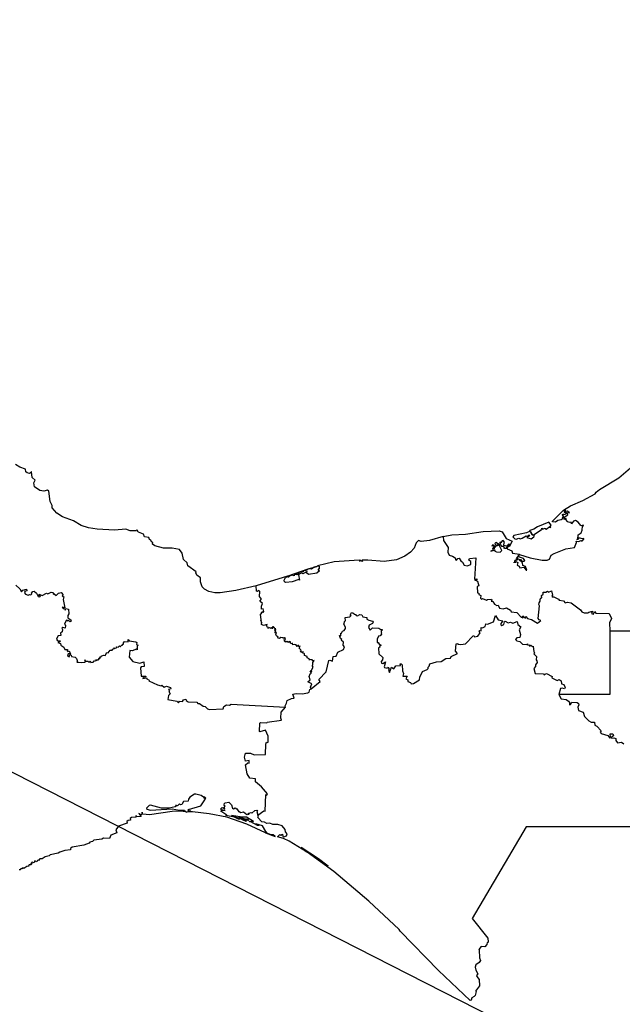
# Model space of a CAD drawing. Units: millimetres. Extents: x 602943 to 604193, y 2531536 to 2532346.
# Drawn here: x 604141 to 604157, y 2532252 to 2532278 of the extents above; entities that cross this region are included whole.
import ezdxf

# ---------------------------------------------------------------- set-up
doc = ezdxf.new("R2010")
doc.units = ezdxf.units.MM
doc.header["$LTSCALE"] = 20
doc.layers.add('SOLAPA', color=7, linetype='Continuous')

msp = doc.modelspace()

# ---------------------------------------------------------------- linework, layer by layer
at = {"layer": 'SOLAPA', "color": 7}
msp.add_line((604183.247, 2532236.031), (604100.671, 2532278.048), dxfattribs=at)
at = {"layer": 'SOLAPA'}
for points in [[(604146.956, 2532262.845), (604146.41, 2532262.715), (604145.986, 2532262.654), (604145.851, 2532262.654), (604145.684, 2532262.695), (604145.569, 2532262.759), (604145.51, 2532262.815), (604145.462, 2532262.948), (604145.465, 2532263.062), (604145.364, 2532263.135), (604145.336, 2532263.19), (604145.342, 2532263.218), (604145.124, 2532263.381), (604145.104, 2532263.465), (604145.008, 2532263.556), (604144.969, 2532263.725), (604144.893, 2532263.816), (604144.704, 2532263.854), (604144.467, 2532263.86), (604144.232, 2532263.918), (604144.174, 2532263.96), (604144.177, 2532264.005), (604144.145, 2532264.024), (604144.13, 2532264.074), (604144.091, 2532264.089), (604144.07, 2532264.143), (604143.959, 2532264.163), (604143.931, 2532264.23), (604143.797, 2532264.288), (604143.771, 2532264.316), (604143.779, 2532264.331), (604143.746, 2532264.343), (604143.733, 2532264.325), (604143.576, 2532264.323), (604143.454, 2532264.364), (604143.153, 2532264.344), (604142.684, 2532264.362), (604142.457, 2532264.398), (604142.256, 2532264.464), (604142.053, 2532264.594), (604141.753, 2532264.697), (604141.603, 2532264.794), (604141.48, 2532264.936), (604141.478, 2532265), (604141.423, 2532265.113), (604141.384, 2532265.388), (604141.351, 2532265.412), (604141.256, 2532265.388), (604141.145, 2532265.402), (604141.004, 2532265.507), (604140.982, 2532265.607), (604141.019, 2532265.678), (604140.935, 2532265.755), (604140.924, 2532265.909), (604140.908, 2532265.918), (604140.908, 2532265.885), (604140.867, 2532265.861), (604140.804, 2532265.875), (604140.771, 2532265.909), (604140.757, 2532265.974), (604140.604, 2532266.033), (604140.487, 2532266.107)], [(604151.982, 2532264.168), (604152.21, 2532264.213), (604152.583, 2532264.234), (604153.052, 2532264.305), (604153.486, 2532264.325), (604153.563, 2532264.291), (604153.676, 2532264.115), (604153.835, 2532264.041), (604153.755, 2532263.895), (604153.737, 2532263.921), (604153.761, 2532263.953), (604153.742, 2532263.97), (604153.691, 2532263.91), (604153.606, 2532263.927), (604153.629, 2532264.021), (604153.594, 2532264.059), (604153.565, 2532264.052), (604153.528, 2532263.999), (604153.505, 2532264.019), (604153.515, 2532263.977), (604153.482, 2532263.958), (604153.398, 2532264.008), (604153.373, 2532263.981), (604153.383, 2532263.945), (604153.41, 2532263.937), (604153.47, 2532263.96), (604153.476, 2532263.933), (604153.383, 2532263.903), (604153.366, 2532263.866), (604153.352, 2532263.932), (604153.314, 2532263.948), (604153.29, 2532263.918), (604153.342, 2532263.924), (604153.324, 2532263.897), (604153.33, 2532263.881), (604153.354, 2532263.892), (604153.351, 2532263.84), (604153.316, 2532263.854), (604153.303, 2532263.831), (604153.316, 2532263.803), (604153.264, 2532263.778), (604153.353, 2532263.801), (604153.357, 2532263.822), (604153.368, 2532263.78), (604153.414, 2532263.755), (604153.512, 2532263.751), (604153.555, 2532263.795), (604153.497, 2532263.919), (604153.511, 2532263.952), (604153.553, 2532263.904), (604153.599, 2532263.91), (604153.616, 2532263.893), (604153.602, 2532263.868), (604153.63, 2532263.855), (604153.679, 2532263.858), (604153.706, 2532263.898), (604153.701, 2532263.834), (604153.829, 2532263.788), (604153.846, 2532263.724), (604154.032, 2532263.695), (604153.944, 2532263.576), (604153.956, 2532263.549), (604153.986, 2532263.596), (604153.965, 2532263.531), (604153.923, 2532263.54), (604153.944, 2532263.52), (604153.909, 2532263.524), (604153.886, 2532263.463), (604153.889, 2532263.484), (604153.935, 2532263.483), (604153.933, 2532263.496), (604153.987, 2532263.468), (604153.966, 2532263.403), (604154.025, 2532263.374), (604154.039, 2532263.331), (604154.152, 2532263.345), (604154.207, 2532263.267), (604154.228, 2532263.266), (604154.194, 2532263.363), (604154.125, 2532263.394), (604154.113, 2532263.465), (604154.016, 2532263.55), (604154.026, 2532263.565), (604154.062, 2532263.55), (604154.095, 2532263.503), (604154.155, 2532263.509), (604154.171, 2532263.529), (604154.143, 2532263.575), (604154.03, 2532263.619), (604154.013, 2532263.651), (604154.031, 2532263.685), (604154.321, 2532263.593), (604154.64, 2532263.535), (604154.773, 2532263.536), (604154.839, 2532263.56), (604154.886, 2532263.667), (604154.962, 2532263.717), (604155.275, 2532263.835), (604155.505, 2532263.875), (604155.559, 2532264.01), (604155.555, 2532264.047), (604155.619, 2532264.033), (604155.69, 2532264.062), (604155.711, 2532264.043), (604155.722, 2532264.072), (604155.758, 2532264.09), (604155.756, 2532264.119), (604155.722, 2532264.105), (604155.628, 2532264.134), (604155.606, 2532264.09), (604155.576, 2532264.086), (604155.597, 2532264.101), (604155.612, 2532264.217), (604155.692, 2532264.267), (604155.719, 2532264.341), (604155.721, 2532264.449), (604155.759, 2532264.464), (604155.734, 2532264.478), (604155.718, 2532264.46), (604155.683, 2532264.466), (604155.609, 2532264.558), (604155.538, 2532264.603), (604155.486, 2532264.578), (604155.432, 2532264.513), (604155.42, 2532264.55), (604155.385, 2532264.542), (604155.309, 2532264.565), (604155.323, 2532264.568), (604155.279, 2532264.626), (604155.289, 2532264.65), (604155.235, 2532264.628), (604155.26, 2532264.706), (604155.332, 2532264.754), (604155.313, 2532264.804), (604155.34, 2532264.818), (604155.372, 2532264.802), (604155.324, 2532264.846), (604155.268, 2532264.837), (604155.254, 2532264.887), (604155.255, 2532264.851), (604155.228, 2532264.86), (604155.231, 2532264.824), (604155.281, 2532264.827), (604155.268, 2532264.81), (604155.298, 2532264.789), (604155.25, 2532264.758), (604155.197, 2532264.752), (604155.211, 2532264.765), (604155.177, 2532264.746), (604155.202, 2532264.749), (604155.191, 2532264.726), (604155.229, 2532264.698), (604155.226, 2532264.666), (604155.202, 2532264.66), (604155.184, 2532264.687), (604155.177, 2532264.639), (604155.15, 2532264.613), (604155.06, 2532264.603), (604154.999, 2532264.558), (604154.918, 2532264.562), (604154.918, 2532264.585), (604155.214, 2532264.88), (604155.404, 2532264.993), (604155.729, 2532265.132), (604156.067, 2532265.318), (604156.093, 2532265.361), (604156.184, 2532265.429), (604156.701, 2532265.749), (604157.078, 2532266.07)], [(604154.401, 2532264.201), (604154.623, 2532264.361), (604154.631, 2532264.393), (604154.651, 2532264.366), (604154.723, 2532264.396), (604154.723, 2532264.372), (604154.745, 2532264.366), (604154.842, 2532264.438), (604154.831, 2532264.421), (604154.86, 2532264.415), (604154.873, 2532264.44), (604154.841, 2532264.431), (604154.879, 2532264.472), (604154.818, 2532264.555), (604154.519, 2532264.428), (604154.42, 2532264.365), (604154.31, 2532264.331), (604154.302, 2532264.307), (604154.224, 2532264.269), (604153.877, 2532264.192), (604153.851, 2532264.161), (604153.905, 2532264.106), (604153.943, 2532264.096), (604154.012, 2532264.129), (604154.048, 2532264.111), (604154.099, 2532264.124), (604154.207, 2532264.188), (604154.251, 2532264.168), (604154.27, 2532264.206), (604154.304, 2532264.211), (604154.276, 2532264.166), (604154.226, 2532264.139), (604154.349, 2532264.111), (604154.421, 2532264.159), (604154.433, 2532264.194), (604154.373, 2532264.208), (604154.329, 2532264.305), (604154.359, 2532264.237), (604154.401, 2532264.201)], [(604151.982, 2532264.168), (604151.613, 2532264.065), (604151.386, 2532264.039), (604151.314, 2532264.061), (604151.256, 2532264.001), (604151.201, 2532263.857), (604151.103, 2532263.75), (604150.948, 2532263.638), (604150.726, 2532263.545), (604150.399, 2532263.501), (604149.955, 2532263.537), (604149.802, 2532263.534), (604149.819, 2532263.519), (604149.809, 2532263.5), (604149.782, 2532263.523), (604149.733, 2532263.511), (604149.773, 2532263.525), (604149.726, 2532263.53), (604149.052, 2532263.49), (604148.608, 2532263.38), (604148.603, 2532263.363), (604148.612, 2532263.379), (604148.65, 2532263.377), (604148.649, 2532263.295), (604148.627, 2532263.289), (604148.625, 2532263.266), (604148.654, 2532263.244), (604148.589, 2532263.186), (604148.363, 2532263.153), (604148.309, 2532263.19), (604148.325, 2532263.227), (604148.207, 2532263.163), (604148.188, 2532263.193), (604148.147, 2532263.177), (604148.091, 2532263.143), (604148.125, 2532263), (604148.1, 2532263.013), (604147.925, 2532262.948), (604147.751, 2532262.931), (604147.719, 2532262.948), (604147.705, 2532262.996), (604147.745, 2532263.067), (604147.803, 2532263.105), (604146.956, 2532262.845)], [(604151.982, 2532264.168), (604151.989, 2532264.062), (604152.112, 2532263.872), (604152.108, 2532263.752), (604152.144, 2532263.67), (604152.233, 2532263.642), (604152.299, 2532263.596), (604152.316, 2532263.54), (604152.338, 2532263.534), (604152.376, 2532263.58), (604152.413, 2532263.586), (604152.458, 2532263.512), (604152.504, 2532263.481), (604152.545, 2532263.4), (604152.63, 2532263.38), (604152.721, 2532263.418), (604152.724, 2532263.496), (604152.669, 2532263.536), (604152.686, 2532263.577), (604152.857, 2532263.594), (604152.822, 2532263.026), (604152.882, 2532263.031), (604152.881, 2532263.006), (604152.826, 2532263.003), (604152.9, 2532262.967), (604152.936, 2532262.845), (604152.896, 2532262.824), (604152.905, 2532262.659), (604152.941, 2532262.649), (604152.938, 2532262.609), (604152.992, 2532262.584), (604152.988, 2532262.518), (604153.011, 2532262.487), (604153.04, 2532262.502), (604153.149, 2532262.456), (604153.171, 2532262.482), (604153.277, 2532262.49), (604153.288, 2532262.458), (604153.268, 2532262.432), (604153.316, 2532262.425), (604153.358, 2532262.349), (604153.426, 2532262.314), (604153.458, 2532262.327), (604153.497, 2532262.244), (604153.591, 2532262.227), (604153.683, 2532262.254), (604153.786, 2532262.19), (604153.805, 2532262.149), (604153.959, 2532262.128), (604154.072, 2532262.004), (604154.125, 2532261.989), (604154.137, 2532262), (604154.116, 2532262.016), (604154.121, 2532262.042), (604154.197, 2532261.974), (604154.202, 2532262.018), (604154.248, 2532261.964), (604154.352, 2532261.94), (604154.516, 2532261.84), (604154.604, 2532261.918), (604154.563, 2532261.931), (604154.534, 2532261.972), (604154.568, 2532262.304), (604154.552, 2532262.345), (604154.557, 2532262.391), (604154.59, 2532262.43), (604154.583, 2532262.476), (604154.603, 2532262.522), (604154.633, 2532262.52), (604154.625, 2532262.582), (604154.67, 2532262.619), (604154.664, 2532262.672), (604154.737, 2532262.671), (604154.786, 2532262.698), (604154.81, 2532262.673), (604154.887, 2532262.712), (604154.918, 2532262.597), (604154.897, 2532262.566), (604154.907, 2532262.548), (604154.954, 2532262.546), (604155.077, 2532262.484), (604155.093, 2532262.456), (604155.213, 2532262.438), (604155.261, 2532262.388), (604155.323, 2532262.406), (604155.417, 2532262.385), (604155.673, 2532262.203), (604155.708, 2532262.15), (604155.769, 2532262.122), (604155.865, 2532262.117), (604155.89, 2532262.14), (604155.992, 2532262.165), (604155.968, 2532262.104), (604156.018, 2532262.081), (604156.043, 2532262.153), (604156.084, 2532262.108), (604156.442, 2532262.098), (604156.501, 2532261.968), (604156.452, 2532261.847), (604156.456, 2532261.639)], [(604148.357, 2532263.299), (604148.587, 2532263.366), (604148.512, 2532263.346), (604148.444, 2532263.296), (604148.374, 2532263.301), (604148.295, 2532263.258), (604148.229, 2532263.25), (604148.212, 2532263.217), (604148.195, 2532263.226), (604148.208, 2532263.238), (604148.099, 2532263.199), (604148.049, 2532263.136), (604148.032, 2532263.168), (604148.029, 2532263.137), (604147.984, 2532263.145), (604147.979, 2532263.117), (604147.927, 2532263.127), (604147.84, 2532263.102), (604147.836, 2532263.076), (604147.812, 2532263.081), (604147.818, 2532263.113), (604148.357, 2532263.299)], [(604140.498, 2532262.867), (604140.607, 2532262.767), (604140.651, 2532262.685), (604140.692, 2532262.724), (604140.783, 2532262.757), (604140.792, 2532262.709), (604140.737, 2532262.694), (604140.752, 2532262.673), (604140.736, 2532262.654), (604140.763, 2532262.622), (604140.834, 2532262.595), (604140.867, 2532262.614), (604140.903, 2532262.604), (604140.934, 2532262.628), (604140.922, 2532262.651), (604140.955, 2532262.692), (604140.993, 2532262.699), (604141.058, 2532262.65), (604141.103, 2532262.56), (604141.141, 2532262.545), (604141.166, 2532262.565), (604141.126, 2532262.583), (604141.129, 2532262.619), (604141.211, 2532262.589), (604141.326, 2532262.65), (604141.358, 2532262.626), (604141.45, 2532262.673), (604141.492, 2532262.663), (604141.508, 2532262.652), (604141.503, 2532262.622), (604141.528, 2532262.634), (604141.583, 2532262.585), (604141.648, 2532262.652), (604141.715, 2532262.665), (604141.772, 2532262.606), (604141.747, 2532262.576), (604141.787, 2532262.55), (604141.772, 2532262.474), (604141.819, 2532262.252), (604141.742, 2532262.268), (604141.768, 2532262.234), (604141.816, 2532262.223), (604141.822, 2532262.194), (604141.847, 2532262.233), (604141.918, 2532262.214), (604141.924, 2532262.097), (604141.896, 2532262.047), (604141.895, 2532261.982), (604141.977, 2532261.933), (604141.99, 2532261.899), (604141.964, 2532261.877), (604141.902, 2532261.917), (604141.877, 2532261.899), (604141.874, 2532261.923), (604141.849, 2532261.913), (604141.812, 2532261.812), (604141.835, 2532261.78), (604141.823, 2532261.712), (604141.766, 2532261.73), (604141.737, 2532261.71), (604141.756, 2532261.671), (604141.741, 2532261.613), (604141.697, 2532261.578), (604141.708, 2532261.511), (604141.642, 2532261.499), (604141.606, 2532261.443), (604141.596, 2532261.409), (604141.612, 2532261.388), (604141.638, 2532261.365), (604141.687, 2532261.364), (604141.682, 2532261.341), (604141.629, 2532261.321), (604141.696, 2532261.297), (604141.706, 2532261.249), (604141.791, 2532261.196), (604141.818, 2532261.138), (604141.887, 2532261.132), (604141.879, 2532261.102), (604141.9, 2532261.077), (604141.931, 2532261.095), (604141.968, 2532261.012), (604141.952, 2532261.005), (604141.945, 2532261.028), (604141.908, 2532261.018), (604141.888, 2532260.958), (604141.936, 2532260.938), (604141.947, 2532260.993), (604141.987, 2532260.983), (604141.997, 2532260.95), (604142.091, 2532260.93), (604142.126, 2532260.895), (604142.157, 2532260.814), (604142.136, 2532260.792), (604142.275, 2532260.782), (604142.351, 2532260.797), (604142.372, 2532260.808), (604142.35, 2532260.86), (604142.375, 2532260.825), (604142.431, 2532260.824), (604142.458, 2532260.801), (604142.491, 2532260.801), (604142.499, 2532260.828), (604142.519, 2532260.783), (604142.576, 2532260.792), (604142.604, 2532260.833), (604142.633, 2532260.823), (604142.645, 2532260.86), (604142.674, 2532260.843), (604142.694, 2532260.863), (604142.729, 2532260.856), (604142.726, 2532260.893), (604142.74, 2532260.908), (604142.763, 2532260.893), (604142.754, 2532260.914), (604142.778, 2532260.941), (604142.795, 2532260.936), (604142.795, 2532260.952), (604142.852, 2532260.979), (604142.902, 2532260.971), (604142.943, 2532261.053), (604142.977, 2532261.049), (604143.038, 2532261.116), (604143.092, 2532261.116), (604143.103, 2532261.143), (604143.142, 2532261.159), (604143.129, 2532261.178), (604143.153, 2532261.166), (604143.216, 2532261.191), (604143.205, 2532261.204), (604143.253, 2532261.199), (604143.282, 2532261.233), (604143.314, 2532261.207), (604143.328, 2532261.242), (604143.365, 2532261.253), (604143.364, 2532261.277), (604143.396, 2532261.274), (604143.394, 2532261.31), (604143.424, 2532261.346), (604143.521, 2532261.337), (604143.515, 2532261.405), (604143.541, 2532261.372), (604143.727, 2532261.342), (604143.754, 2532261.322), (604143.742, 2532261.273), (604143.784, 2532261.251), (604143.757, 2532261.223), (604143.757, 2532261.123), (604143.737, 2532261.143), (604143.638, 2532261.097), (604143.563, 2532261.112), (604143.541, 2532260.926), (604143.646, 2532260.815), (604143.832, 2532260.77), (604143.94, 2532260.806), (604143.944, 2532260.68), (604143.866, 2532260.666), (604143.854, 2532260.642), (604143.867, 2532260.418), (604143.997, 2532260.416), (604143.983, 2532260.396), (604143.922, 2532260.388), (604143.916, 2532260.358), (604144.014, 2532260.373), (604144.024, 2532260.346), (604144.079, 2532260.313), (604144.072, 2532260.295), (604144.307, 2532260.19), (604144.402, 2532260.156), (604144.426, 2532260.18), (604144.481, 2532260.126), (604144.545, 2532260.154), (604144.653, 2532260.115), (604144.663, 2532260.077), (604144.598, 2532260.064), (604144.628, 2532260.037), (604144.613, 2532260.004), (604144.643, 2532259.948), (604144.604, 2532259.903), (604144.587, 2532259.794), (604144.822, 2532259.749), (604144.867, 2532259.701), (604144.898, 2532259.744), (604144.98, 2532259.737), (604145.001, 2532259.779), (604145.068, 2532259.802), (604145.077, 2532259.766), (604145.126, 2532259.734), (604145.367, 2532259.722), (604145.394, 2532259.688), (604145.437, 2532259.685), (604145.533, 2532259.616), (604145.588, 2532259.602), (604145.649, 2532259.542), (604145.704, 2532259.526), (604146.074, 2532259.542), (604146.091, 2532259.607), (604146.162, 2532259.649), (604146.24, 2532259.639), (604146.282, 2532259.67), (604147.745, 2532259.588)], [(604148.433, 2532260.08), (604148.42, 2532260.125), (604148.449, 2532260.212), (604148.349, 2532260.265), (604148.406, 2532260.322), (604148.377, 2532260.414), (604148.411, 2532260.478), (604148.446, 2532260.496), (604148.424, 2532260.507), (604148.449, 2532260.546), (604148.425, 2532260.539), (604148.409, 2532260.558), (604148.438, 2532260.559), (604148.484, 2532260.662), (604148.458, 2532260.709), (604148.482, 2532260.727), (604148.477, 2532260.782), (604148.518, 2532260.842), (604148.479, 2532260.831), (604148.465, 2532260.855), (604148.397, 2532260.865), (604148.388, 2532260.85), (604148.381, 2532260.88), (604148.324, 2532260.915), (604148.323, 2532260.944), (604148.258, 2532260.973), (604148.257, 2532261.027), (604148.227, 2532261.022), (604148.211, 2532261.084), (604148.211, 2532261.05), (604148.17, 2532261.075), (604148.158, 2532261.063), (604148.161, 2532261.095), (604148.151, 2532261.078), (604148.142, 2532261.091), (604148.165, 2532261.109), (604148.158, 2532261.13), (604148.116, 2532261.167), (604148.14, 2532261.225), (604148.085, 2532261.218), (604148.099, 2532261.24), (604148.077, 2532261.243), (604148.06, 2532261.212), (604148.024, 2532261.27), (604148.02, 2532261.256), (604147.983, 2532261.273), (604147.94, 2532261.256), (604147.935, 2532261.304), (604147.887, 2532261.288), (604147.874, 2532261.346), (604147.826, 2532261.323), (604147.808, 2532261.35), (604147.775, 2532261.339), (604147.76, 2532261.355), (604147.742, 2532261.331), (604147.711, 2532261.369), (604147.724, 2532261.388), (604147.703, 2532261.395), (604147.743, 2532261.407), (604147.731, 2532261.454), (604147.709, 2532261.443), (604147.699, 2532261.46), (604147.679, 2532261.434), (604147.677, 2532261.449), (604147.623, 2532261.454), (604147.586, 2532261.429), (604147.534, 2532261.447), (604147.545, 2532261.466), (604147.504, 2532261.499), (604147.484, 2532261.536), (604147.499, 2532261.591), (604147.462, 2532261.587), (604147.481, 2532261.621), (604147.447, 2532261.644), (604147.475, 2532261.649), (604147.457, 2532261.68), (604147.478, 2532261.667), (604147.483, 2532261.69), (604147.448, 2532261.703), (604147.447, 2532261.727), (604147.43, 2532261.719), (604147.421, 2532261.744), (604147.397, 2532261.746), (604147.405, 2532261.716), (604147.386, 2532261.726), (604147.387, 2532261.694), (604147.366, 2532261.729), (604147.364, 2532261.701), (604147.299, 2532261.724), (604147.298, 2532261.71), (604147.272, 2532261.712), (604147.281, 2532261.728), (604147.261, 2532261.729), (604147.237, 2532261.779), (604147.249, 2532261.808), (604147.158, 2532261.781), (604147.098, 2532261.802), (604147.111, 2532261.865), (604147.093, 2532261.87), (604147.102, 2532261.894), (604147.081, 2532261.915), (604147.093, 2532261.939), (604147.072, 2532262.077), (604147.081, 2532262.106), (604147.105, 2532262.099), (604147.099, 2532262.129), (604147.129, 2532262.158), (604147.141, 2532262.133), (604147.164, 2532262.158), (604147.144, 2532262.225), (604147.096, 2532262.214), (604147.097, 2532262.302), (604147.125, 2532262.374), (604147.055, 2532262.435), (604147.103, 2532262.487), (604147.05, 2532262.557), (604147.058, 2532262.694), (604147.027, 2532262.723), (604146.989, 2532262.697), (604146.964, 2532262.704), (604146.956, 2532262.845)], [(604148.433, 2532260.08), (604148.679, 2532260.276), (604148.643, 2532260.328), (604148.839, 2532260.537), (604148.912, 2532260.838), (604148.935, 2532260.848), (604149.006, 2532260.824), (604149.028, 2532260.944), (604149.107, 2532260.955), (604149.148, 2532261.059), (604149.304, 2532261.132), (604149.332, 2532261.206), (604149.295, 2532261.249), (604149.302, 2532261.328), (604149.243, 2532261.389), (604149.254, 2532261.4), (604149.219, 2532261.434), (604149.193, 2532261.511), (604149.235, 2532261.503), (604149.23, 2532261.57), (604149.253, 2532261.573), (604149.277, 2532261.63), (604149.324, 2532261.646), (604149.354, 2532261.696), (604149.358, 2532261.734), (604149.313, 2532261.812), (604149.34, 2532261.901), (604149.357, 2532261.908), (604149.344, 2532261.99), (604149.471, 2532262.01), (604149.509, 2532262.052), (604149.484, 2532262.061), (604149.516, 2532262.127), (604149.554, 2532262.124), (604149.597, 2532262.08), (604149.628, 2532262.078), (604149.64, 2532262.046), (604149.676, 2532262.04), (604149.745, 2532262.073), (604149.793, 2532262.062), (604149.824, 2532262.013), (604149.934, 2532261.991), (604149.933, 2532261.953), (604149.981, 2532261.919), (604150.081, 2532261.897), (604150.103, 2532261.866), (604150.081, 2532261.834), (604149.994, 2532261.791), (604149.971, 2532261.722), (604150.019, 2532261.657), (604150.082, 2532261.716), (604150.248, 2532261.71), (604150.309, 2532261.668), (604150.345, 2532261.669), (604150.337, 2532261.634), (604150.313, 2532261.632), (604150.314, 2532261.598), (604150.336, 2532261.582), (604150.316, 2532261.561), (604150.324, 2532261.546), (604150.288, 2532261.504), (604150.246, 2532261.495), (604150.212, 2532261.417), (604150.209, 2532261.323), (604150.239, 2532261.327), (604150.257, 2532261.278), (604150.315, 2532261.255), (604150.273, 2532261.223), (604150.28, 2532261.195), (604150.241, 2532261.177), (604150.25, 2532261.015), (604150.359, 2532260.918), (604150.354, 2532260.861), (604150.319, 2532260.811), (604150.323, 2532260.768), (604150.364, 2532260.761), (604150.435, 2532260.801), (604150.394, 2532260.668), (604150.404, 2532260.648), (604150.474, 2532260.631), (604150.484, 2532260.665), (604150.505, 2532260.648), (604150.531, 2532260.611), (604150.515, 2532260.581), (604150.542, 2532260.521), (604150.592, 2532260.658), (604150.659, 2532260.619), (604150.711, 2532260.698), (604150.832, 2532260.707), (604150.829, 2532260.753), (604150.856, 2532260.751), (604150.879, 2532260.72), (604150.888, 2532260.563), (604150.919, 2532260.487), (604150.896, 2532260.42), (604151.013, 2532260.422), (604150.98, 2532260.349), (604151.028, 2532260.318), (604151.032, 2532260.275), (604151.103, 2532260.252), (604151.12, 2532260.214), (604151.183, 2532260.218), (604151.342, 2532260.317), (604151.355, 2532260.396), (604151.426, 2532260.544), (604151.55, 2532260.6), (604151.574, 2532260.629), (604151.574, 2532260.664), (604151.608, 2532260.685), (604151.626, 2532260.754), (604151.805, 2532260.804), (604151.931, 2532260.815), (604152.053, 2532260.895), (604152.175, 2532260.903), (604152.198, 2532260.947), (604152.365, 2532261.029), (604152.315, 2532261.093), (604152.329, 2532261.291), (604152.375, 2532261.296), (604152.371, 2532261.275), (604152.452, 2532261.268), (604152.578, 2532261.283), (604152.789, 2532261.501), (604152.804, 2532261.509), (604152.825, 2532261.475), (604152.914, 2532261.489), (604152.971, 2532261.587), (604152.951, 2532261.62), (604152.963, 2532261.641), (604153.001, 2532261.632), (604153, 2532261.723), (604153.039, 2532261.717), (604153.11, 2532261.749), (604153.127, 2532261.823), (604153.175, 2532261.815), (604153.33, 2532261.874), (604153.391, 2532262.047), (604153.462, 2532261.934), (604153.58, 2532261.909), (604153.529, 2532261.829), (604153.532, 2532261.798), (604153.557, 2532261.782), (604153.614, 2532261.805), (604153.627, 2532261.878), (604153.65, 2532261.894), (604153.723, 2532261.852), (604153.786, 2532261.865), (604153.855, 2532261.841), (604153.969, 2532261.888), (604153.983, 2532261.802), (604154.063, 2532261.745), (604154.027, 2532261.666), (604154.056, 2532261.535), (604154.041, 2532261.453), (604153.963, 2532261.444), (604153.92, 2532261.402), (604153.957, 2532261.369), (604154.038, 2532261.348), (604154.113, 2532261.282), (604154.233, 2532261.265), (604154.25, 2532261.283), (604154.253, 2532261.251), (604154.301, 2532261.259), (604154.302, 2532261.224), (604154.335, 2532261.25), (604154.368, 2532261.216), (604154.402, 2532261.225), (604154.42, 2532261.068), (604154.439, 2532261.045), (604154.414, 2532261.022), (604154.486, 2532260.943), (604154.483, 2532260.859), (604154.501, 2532260.833), (604154.502, 2532260.787), (604154.457, 2532260.724), (604154.46, 2532260.678), (604154.415, 2532260.628), (604154.452, 2532260.487), (604154.675, 2532260.482), (604154.698, 2532260.457), (604154.759, 2532260.495), (604154.91, 2532260.414), (604154.897, 2532260.378), (604154.934, 2532260.356), (604155.045, 2532260.305), (604155.096, 2532260.332), (604155.155, 2532260.298), (604155.161, 2532260.214), (604155.222, 2532260.192), (604155.261, 2532260.115), (604155.241, 2532260.077), (604155.177, 2532260.101), (604155.136, 2532260.085), (604155.092, 2532259.931)], [(604156.456, 2532261.639), (604162.01, 2532261.639), (604161.976, 2532262.036)], [(604156.456, 2532261.639), (604156.461, 2532259.93), (604155.092, 2532259.931)], [(604147.745, 2532259.588), (604147.732, 2532259.626), (604147.776, 2532259.692), (604147.789, 2532259.768), (604147.905, 2532259.819), (604147.978, 2532259.824), (604147.942, 2532259.939), (604148.03, 2532259.956), (604148.194, 2532259.946), (604148.346, 2532259.973), (604148.377, 2532259.987), (604148.402, 2532260.064), (604148.433, 2532260.08)], [(604155.092, 2532259.931), (604155.151, 2532259.807), (604155.284, 2532259.789), (604155.349, 2532259.748), (604155.371, 2532259.709), (604155.371, 2532259.652), (604155.401, 2532259.656), (604155.438, 2532259.725), (604155.578, 2532259.715), (604155.615, 2532259.686), (604155.623, 2532259.647), (604155.597, 2532259.587), (604155.613, 2532259.498), (604155.741, 2532259.452), (604155.776, 2532259.332), (604155.893, 2532259.217), (604155.959, 2532259.185), (604156.05, 2532259.182), (604156.058, 2532259.103), (604156.108, 2532259.079), (604156.225, 2532258.947), (604156.198, 2532258.911), (604156.225, 2532258.877), (604156.408, 2532258.824), (604156.459, 2532258.758), (604156.479, 2532258.785), (604156.469, 2532258.868), (604156.543, 2532258.866), (604156.558, 2532258.816), (604156.502, 2532258.779), (604156.5, 2532258.755), (604156.564, 2532258.766), (604156.62, 2532258.747), (604156.622, 2532258.693), (604156.66, 2532258.63), (604156.774, 2532258.643), (604156.838, 2532258.605)], [(604147.001, 2532256.686), (604147.165, 2532256.8), (604147.2, 2532256.797), (604147.215, 2532257.24), (604147.245, 2532257.219), (604147.264, 2532257.261), (604147.099, 2532257.451), (604146.942, 2532257.585), (604146.935, 2532257.666), (604146.783, 2532257.677), (604146.715, 2532257.798), (604146.669, 2532258.038), (604146.736, 2532258.091), (604146.769, 2532258.086), (604146.77, 2532258.151), (604146.67, 2532258.132), (604146.642, 2532258.24), (604146.674, 2532258.352), (604146.803, 2532258.351), (604146.905, 2532258.306), (604147.211, 2532258.314), (604147.213, 2532258.589), (604147.238, 2532258.644), (604147.271, 2532258.637), (604147.283, 2532258.662), (604147.278, 2532258.806), (604147.208, 2532258.971), (604147.053, 2532258.922), (604147.044, 2532258.936), (604147.059, 2532259.158), (604147.069, 2532259.177), (604147.242, 2532259.164), (604147.251, 2532259.187), (604147.637, 2532259.233), (604147.616, 2532259.288), (604147.631, 2532259.453), (604147.745, 2532259.588)], [(604147.211, 2532256.213), (604146.71, 2532256.448), (604146.172, 2532256.629), (604145.691, 2532256.726), (604145.249, 2532256.779), (604145.115, 2532256.776), (604145.198, 2532256.795), (604145.15, 2532256.803), (604145.147, 2532256.839), (604145.129, 2532256.83), (604145.14, 2532256.805), (604145.119, 2532256.819), (604145.139, 2532256.842), (604145.474, 2532256.938), (604145.582, 2532257.095), (604145.584, 2532257.121), (604145.55, 2532257.165), (604145.593, 2532257.122), (604145.608, 2532257.145), (604145.582, 2532257.174), (604145.543, 2532257.173), (604145.481, 2532257.214), (604145.339, 2532257.248), (604145.302, 2532257.249), (604145.177, 2532257.173), (604145.136, 2532257.115), (604145.13, 2532257.061), (604145.004, 2532257.052), (604144.956, 2532256.976), (604144.926, 2532256.964), (604144.894, 2532256.992), (604144.84, 2532256.938), (604144.8, 2532256.959), (604144.814, 2532256.936), (604144.78, 2532256.914), (604144.616, 2532256.876), (604144.413, 2532256.871), (604144.117, 2532256.955), (604144.079, 2532256.944), (604144.012, 2532256.874), (604144.02, 2532256.848), (604144.12, 2532256.822), (604144.7, 2532256.856), (604144.893, 2532256.817), (604145.029, 2532256.819), (604145.042, 2532256.79), (604145.094, 2532256.769), (604144.954, 2532256.79), (604144.704, 2532256.786), (604144.094, 2532256.698), (604143.914, 2532256.709), (604143.89, 2532256.733), (604143.898, 2532256.768), (604143.891, 2532256.709), (604143.864, 2532256.697), (604143.809, 2532256.731), (604143.865, 2532256.653), (604143.74, 2532256.642), (604143.743, 2532256.67), (604143.716, 2532256.663), (604143.729, 2532256.635), (604143.609, 2532256.623), (604143.57, 2532256.593), (604143.578, 2532256.55), (604143.517, 2532256.542), (604143.482, 2532256.516), (604143.488, 2532256.468), (604143.257, 2532256.389), (604143.185, 2532256.29), (604143.213, 2532256.209), (604143.05, 2532256.148), (604143.013, 2532256.062), (604142.852, 2532256.069), (604142.81, 2532256.038), (604142.599, 2532256.014), (604142.563, 2532255.981), (604142.487, 2532255.962), (604142.473, 2532255.936), (604142.328, 2532255.884), (604142.012, 2532255.828), (604141.973, 2532255.794), (604141.971, 2532255.752), (604141.818, 2532255.736), (604141.678, 2532255.697), (604141.642, 2532255.668), (604141.419, 2532255.619), (604141.393, 2532255.591), (604141.288, 2532255.568), (604141.209, 2532255.518), (604141.149, 2532255.514), (604141.11, 2532255.465), (604141.097, 2532255.481), (604141.08, 2532255.471), (604141.069, 2532255.436), (604141.013, 2532255.457), (604140.996, 2532255.408), (604140.943, 2532255.424), (604140.925, 2532255.413), (604140.931, 2532255.383), (604140.904, 2532255.391), (604140.925, 2532255.367), (604140.915, 2532255.355), (604140.856, 2532255.353), (604140.839, 2532255.339), (604140.86, 2532255.321), (604140.793, 2532255.308), (604140.714, 2532255.255), (604140.685, 2532255.277), (604140.67, 2532255.239), (604140.661, 2532255.251), (604140.618, 2532255.234), (604140.622, 2532255.216), (604140.589, 2532255.216)], [(604147.213, 2532256.25), (604147.127, 2532256.399), (604146.948, 2532256.455), (604147.032, 2532256.422), (604147.031, 2532256.406), (604146.994, 2532256.408), (604146.815, 2532256.508), (604146.784, 2532256.508), (604146.771, 2532256.527), (604146.817, 2532256.519), (604146.854, 2532256.496), (604146.861, 2532256.519), (604146.829, 2532256.548), (604146.883, 2532256.52), (604146.693, 2532256.635), (604146.579, 2532256.631), (604146.291, 2532256.679), (604146.527, 2532256.594), (604146.574, 2532256.598), (604146.503, 2532256.635), (604146.568, 2532256.621), (604146.591, 2532256.611), (604146.578, 2532256.587), (604146.596, 2532256.574), (604146.612, 2532256.584), (604146.598, 2532256.609), (604146.707, 2532256.579), (604146.697, 2532256.592), (604146.713, 2532256.592), (604146.723, 2532256.568), (604146.754, 2532256.567), (604146.734, 2532256.554), (604146.753, 2532256.541), (604146.697, 2532256.549), (604146.699, 2532256.573), (604146.618, 2532256.574), (604146.674, 2532256.549), (604146.685, 2532256.515), (604146.488, 2532256.607), (604146.472, 2532256.597), (604146.509, 2532256.578), (604146.484, 2532256.576), (604146.376, 2532256.632), (604146.145, 2532256.681), (604146.173, 2532256.688), (604146.008, 2532256.797), (604146.033, 2532256.805), (604146.029, 2532256.824), (604146.122, 2532256.813), (604146.017, 2532256.831), (604146.009, 2532256.858), (604146.047, 2532256.892), (604146.112, 2532256.854), (604146.093, 2532256.891), (604146.123, 2532256.924), (604146.093, 2532256.944), (604146.103, 2532256.97), (604146.084, 2532256.985), (604146.123, 2532257.015), (604146.226, 2532257.036), (604146.291, 2532256.967), (604146.322, 2532256.872), (604146.352, 2532256.856), (604146.392, 2532256.88), (604146.441, 2532256.86), (604146.489, 2532256.775), (604146.503, 2532256.785), (604146.546, 2532256.76), (604146.62, 2532256.772), (604146.707, 2532256.707), (604146.73, 2532256.722), (604146.746, 2532256.709), (604146.769, 2532256.716), (604146.764, 2532256.736), (604146.827, 2532256.756), (604146.844, 2532256.744), (604146.925, 2532256.815), (604146.971, 2532256.818), (604146.994, 2532256.808), (604146.978, 2532256.785), (604147.001, 2532256.686)], [(604158.109, 2532256.37), (604154.211, 2532256.376), (604152.764, 2532253.916), (604153.181, 2532253.387), (604153.19, 2532253.284), (604153.178, 2532253.258), (604153.161, 2532253.264), (604153.153, 2532253.21), (604153.098, 2532253.154), (604152.999, 2532253.164), (604152.94, 2532253.083), (604152.951, 2532253.067), (604152.96, 2532252.855), (604152.983, 2532252.784), (604152.951, 2532252.729), (604152.861, 2532252.664), (604152.842, 2532252.608), (604152.861, 2532252.521), (604152.911, 2532252.428), (604152.879, 2532252.384), (604152.883, 2532252.352), (604152.951, 2532252.274), (604152.956, 2532252.106), (604152.847, 2532251.961), (604152.868, 2532251.949), (604152.844, 2532251.848), (604152.816, 2532251.813), (604152.747, 2532251.78), (604152.733, 2532251.722), (604152.71, 2532251.712), (604151.856, 2532252.515), (604150.83, 2532253.568), (604150.803, 2532253.615), (604149.981, 2532254.378), (604149.042, 2532255.173), (604148.326, 2532255.689), (604148.323, 2532255.706), (604148.63, 2532255.505), (604148.893, 2532255.318), (604148.632, 2532255.512), (604148.164, 2532255.816), (604148.309, 2532255.706), (604147.843, 2532255.986), (604147.687, 2532256.061), (604147.531, 2532256.107), (604147.59, 2532256.171), (604147.624, 2532256.152), (604147.662, 2532256.173), (604147.67, 2532256.117), (604147.696, 2532256.101), (604147.771, 2532256.131), (604147.79, 2532256.188), (604147.744, 2532256.24), (604147.738, 2532256.304), (604147.653, 2532256.404), (604147.541, 2532256.432), (604147.402, 2532256.433), (604147.325, 2532256.47), (604147.242, 2532256.464), (604147.183, 2532256.497), (604147.112, 2532256.506), (604147.003, 2532256.627), (604147.017, 2532256.663), (604147.001, 2532256.686)], [(604147.211, 2532256.213), (604147.213, 2532256.25)], [(604147.211, 2532256.213), (604147.467, 2532256.116), (604147.417, 2532256.157), (604147.336, 2532256.165), (604147.253, 2532256.201), (604147.213, 2532256.25)]]:
    msp.add_lwpolyline(points, dxfattribs=at)

doc.saveas('drawing.dxf')
